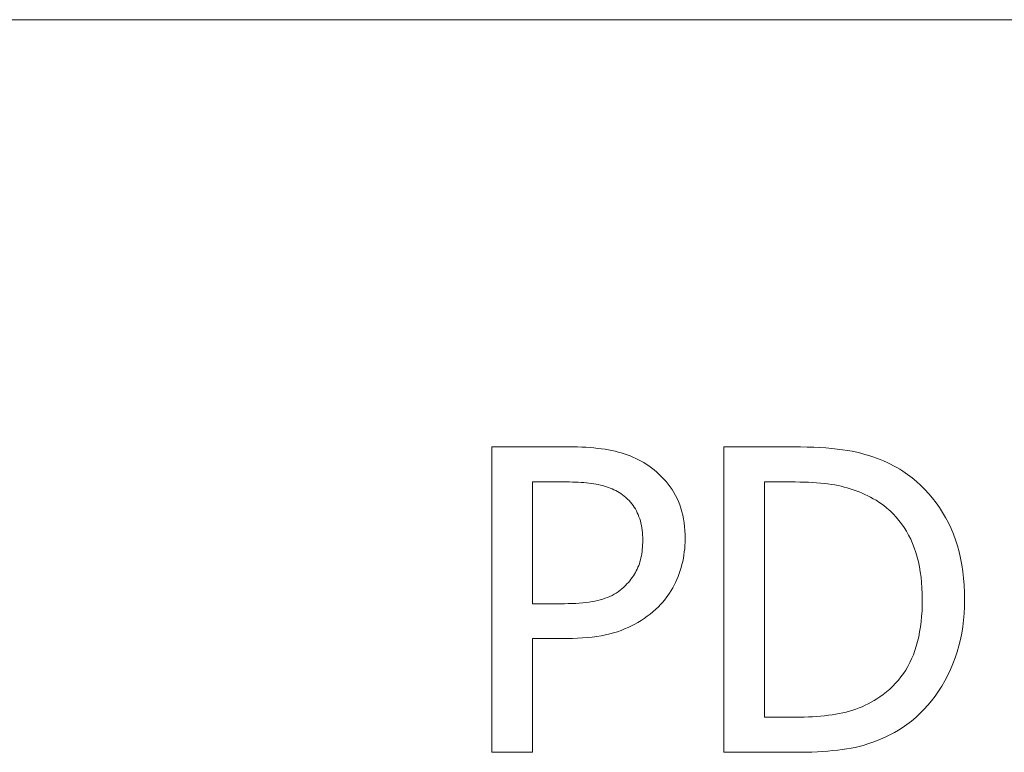
# Model space of a CAD drawing. Units: millimetres. Extents: x 186383 to 189378, y 655976 to 660211.
# Drawn here: x 187176 to 187257, y 658688 to 658748 of the extents above; entities that cross this region are included whole.
import ezdxf

# ---------------------------------------------------------------- set-up
doc = ezdxf.new("R2010")
doc.units = ezdxf.units.MM
doc.layers.add('DUENN-18', color=7, linetype='Continuous', lineweight=9)

msp = doc.modelspace()

# ---------------------------------------------------------------- linework, layer by layer
at = {"layer": 'DUENN-18'}
for p, q in [((187023.00813, 658748.32252), (187522.00813, 658748.32252)), ((187522.00813, 658748.32252), (187023.00813, 658748.32252)), ((187215.04054, 658688.36707), (187215.04054, 658713.36707)), ((187215.04054, 658713.36707), (187221.32093, 658713.36707)), ((187234.00326, 658688.36707), (187234.00326, 658713.36707)), ((187234.00326, 658713.36707), (187239.69613, 658713.36707)), ((187221.11834, 658710.49025), (187218.36307, 658710.49025)), ((187218.36307, 658710.49025), (187218.36307, 658700.52266)), ((187239.85821, 658710.49025), (187237.32579, 658710.49025)), ((187237.32579, 658710.49025), (187237.32579, 658691.2439)), ((187218.36307, 658700.52266), (187220.63211, 658700.52266)), ((187221.17911, 658697.68636), (187218.36307, 658697.68636)), ((187218.36307, 658697.68636), (187218.36307, 658688.36707)), ((187237.32579, 658691.2439), (187239.85821, 658691.2439)), ((187218.36307, 658688.36707), (187215.04054, 658688.36707)), ((187239.75691, 658688.36707), (187234.00326, 658688.36707))]:
    msp.add_line(p, q, dxfattribs=at)
at = {"layer": 'DUENN-18', "flags": 128}
for points in [[(187221.32093, 658713.36708), (187221.68771, 658713.36454), (187222.0452, 658713.35695), (187222.39341, 658713.34428), (187222.73233, 658713.32655), (187223.06196, 658713.30375), (187223.38232, 658713.27591), (187223.69338, 658713.24298), (187223.99516, 658713.20499), (187224.28765, 658713.16194), (187224.57086, 658713.11384), (187224.84479, 658713.06064), (187225.10942, 658713.00241), (187225.36688, 658712.93838), (187225.61928, 658712.8679), (187225.86661, 658712.79094), (187226.10888, 658712.70752), (187226.34608, 658712.61762), (187226.57822, 658712.52124), (187226.8053, 658712.4184), (187227.0273, 658712.30909), (187227.24425, 658712.19329), (187227.45613, 658712.07103), (187227.66294, 658711.94231), (187227.86469, 658711.80711)], [(187239.69613, 658713.36708), (187240.2731, 658713.36341), (187240.82897, 658713.35245), (187241.36373, 658713.33416), (187241.87738, 658713.30854), (187242.36994, 658713.27562), (187242.84139, 658713.23539), (187243.29174, 658713.18782), (187243.72098, 658713.13297), (187244.12912, 658713.07077), (187244.51616, 658713.00129), (187244.8821, 658712.92446), (187245.22693, 658712.84032), (187245.55712, 658712.74973), (187245.87916, 658712.6535), (187246.19304, 658712.55163), (187246.49876, 658712.44415), (187246.79632, 658712.33102), (187247.08572, 658712.21229), (187247.36696, 658712.08791), (187247.64004, 658711.95793), (187247.90495, 658711.8223), (187248.16171, 658711.68104), (187248.41031, 658711.53417), (187248.65075, 658711.38166)], [(187227.86469, 658711.80711), (187228.09345, 658711.64482), (187228.31377, 658711.47535), (187228.52565, 658711.29873), (187228.72909, 658711.11492), (187228.92408, 658710.92392), (187229.11064, 658710.72576), (187229.28875, 658710.52044), (187229.45842, 658710.30792), (187229.61965, 658710.08823), (187229.77244, 658709.86137), (187229.91679, 658709.62732), (187230.0527, 658709.38612), (187230.1789, 658709.13702), (187230.29412, 658708.87935), (187230.39837, 658708.61309), (187230.49165, 658708.33826), (187230.57395, 658708.05484), (187230.64528, 658707.76283), (187230.70564, 658707.46225), (187230.75502, 658707.15309), (187230.79343, 658706.83534), (187230.82086, 658706.50901), (187230.83732, 658706.1741), (187230.84281, 658705.83061)], [(187248.65075, 658711.38166), (187249.04503, 658711.10767), (187249.42426, 658710.81918), (187249.78844, 658710.5162), (187250.13756, 658710.19874), (187250.47163, 658709.86679), (187250.79064, 658709.52034), (187251.0946, 658709.15939), (187251.38351, 658708.78397), (187251.65736, 658708.39405), (187251.91616, 658707.98963), (187252.1599, 658707.57072), (187252.38859, 658707.13733), (187252.60055, 658706.68974), (187252.79406, 658706.22819), (187252.96915, 658705.75273), (187253.12581, 658705.26334), (187253.26404, 658704.76003), (187253.38383, 658704.24278), (187253.4852, 658703.7116), (187253.56814, 658703.1665), (187253.63264, 658702.60747), (187253.67872, 658702.03451), (187253.70637, 658701.44764), (187253.71558, 658700.84682)], [(187225.57539, 658709.53806), (187225.44187, 658709.62368), (187225.3047, 658709.70491), (187225.16387, 658709.78181), (187225.01938, 658709.85433), (187224.87124, 658709.9225), (187224.71943, 658709.9863), (187224.56397, 658710.04573), (187224.40485, 658710.10082), (187224.24207, 658710.15153), (187224.07563, 658710.1979), (187223.90554, 658710.23988), (187223.73179, 658710.27753), (187223.55269, 658710.3115), (187223.36656, 658710.34252), (187223.17339, 658710.37059), (187222.97319, 658710.39571), (187222.76595, 658710.41786), (187222.55168, 658710.43706), (187222.33038, 658710.45332), (187222.10204, 658710.46661), (187221.86667, 658710.47695), (187221.62426, 658710.48435), (187221.37481, 658710.48877), (187221.11834, 658710.49024)], [(187246.46274, 658708.99107), (187246.2387, 658709.11972), (187246.01226, 658709.24234), (187245.78342, 658709.3589), (187245.5522, 658709.46941), (187245.31858, 658709.57388), (187245.08258, 658709.67228), (187244.84418, 658709.76465), (187244.60339, 658709.85096), (187244.36021, 658709.93122), (187244.11463, 658710.00543), (187243.86667, 658710.0736), (187243.61631, 658710.1357), (187243.35962, 658710.19233), (187243.09266, 658710.24404), (187242.81544, 658710.29083), (187242.52794, 658710.33268), (187242.23017, 658710.3696), (187241.92212, 658710.40161), (187241.60381, 658710.42869), (187241.27523, 658710.45085), (187240.93638, 658710.4681), (187240.58726, 658710.4804), (187240.22787, 658710.48778), (187239.85821, 658710.49024)], [(187227.37846, 658705.72931), (187227.37537, 658705.94301), (187227.36609, 658706.15194), (187227.35061, 658706.35608), (187227.32894, 658706.55544), (187227.30109, 658706.75001), (187227.26704, 658706.93981), (187227.2268, 658707.1248), (187227.18038, 658707.30503), (187227.12776, 658707.48046), (187227.06895, 658707.65113), (187227.00395, 658707.817), (187226.93276, 658707.97809), (187226.85524, 658708.1344), (187226.77125, 658708.28592), (187226.68078, 658708.43267), (187226.58385, 658708.57462), (187226.48044, 658708.71179), (187226.37056, 658708.84418), (187226.25422, 658708.97178), (187226.13139, 658709.09462), (187226.0021, 658709.21264), (187225.86633, 658709.3259), (187225.7241, 658709.43437), (187225.57539, 658709.53806)], [(187250.25124, 658700.88733), (187250.24462, 658701.36097), (187250.22479, 658701.82293), (187250.19172, 658702.27319), (187250.14544, 658702.71179), (187250.08593, 658703.13871), (187250.01319, 658703.55396), (187249.92723, 658703.95753), (187249.82804, 658704.34942), (187249.71563, 658704.72963), (187249.59, 658705.09817), (187249.45113, 658705.45503), (187249.29905, 658705.80022), (187249.13388, 658706.13344), (187248.95577, 658706.45443), (187248.76471, 658706.76317), (187248.56071, 658707.05967), (187248.34377, 658707.34394), (187248.11388, 658707.61596), (187247.87105, 658707.87574), (187247.61528, 658708.12328), (187247.34656, 658708.35859), (187247.0649, 658708.58165), (187246.77029, 658708.79247), (187246.46274, 658708.99107)], [(187225.96031, 658702.02186), (187226.08236, 658702.14771), (187226.19864, 658702.27537), (187226.30915, 658702.40488), (187226.4139, 658702.53622), (187226.51287, 658702.66937), (187226.60608, 658702.80437), (187226.69352, 658702.94118), (187226.77519, 658703.07985), (187226.85109, 658703.22033), (187226.92122, 658703.36263), (187226.98559, 658703.50677), (187227.04419, 658703.65272), (187227.09758, 658703.80178), (187227.14633, 658703.95521), (187227.19043, 658704.113), (187227.2299, 658704.27515), (187227.26472, 658704.44164), (187227.2949, 658704.61252), (187227.32043, 658704.78775), (187227.34132, 658704.96734), (187227.35757, 658705.15129), (187227.36918, 658705.3396), (187227.37615, 658705.53228), (187227.37846, 658705.72931)], [(187230.84281, 658705.83061), (187230.8388, 658705.56161), (187230.82677, 658705.29485), (187230.80672, 658705.03036), (187230.77866, 658704.76812), (187230.74257, 658704.50813), (187230.69846, 658704.25037), (187230.64633, 658703.99488), (187230.58619, 658703.74164), (187230.51803, 658703.49065), (187230.44184, 658703.24192), (187230.35764, 658702.99543), (187230.26542, 658702.75119), (187230.16602, 658702.51117), (187230.06029, 658702.27735), (187229.94823, 658702.04971), (187229.82985, 658701.82827), (187229.70512, 658701.613), (187229.57407, 658701.40394), (187229.43668, 658701.20107), (187229.29297, 658701.00439), (187229.14293, 658700.8139), (187228.98655, 658700.62959), (187228.82384, 658700.45147), (187228.6548, 658700.27956)], [(187220.63211, 658700.52267), (187220.96435, 658700.52492), (187221.28576, 658700.53167), (187221.59633, 658700.54292), (187221.89607, 658700.55868), (187222.18497, 658700.57893), (187222.46305, 658700.60371), (187222.73029, 658700.63297), (187222.98669, 658700.66673), (187223.23227, 658700.70499), (187223.46701, 658700.74777), (187223.69092, 658700.79504), (187223.90399, 658700.84682), (187224.10862, 658700.9045), (187224.30721, 658700.9695), (187224.49975, 658701.04181), (187224.68623, 658701.12144), (187224.86666, 658701.20838), (187225.04105, 658701.30264), (187225.20938, 658701.40422), (187225.37167, 658701.51311), (187225.5279, 658701.62933), (187225.67809, 658701.75285), (187225.82222, 658701.88369), (187225.96031, 658702.02186)], [(187246.76663, 658692.90515), (187247.05097, 658693.10634), (187247.3232, 658693.31822), (187247.58334, 658693.5408), (187247.83137, 658693.77406), (187248.06731, 658694.01802), (187248.29115, 658694.27267), (187248.50289, 658694.53801), (187248.70252, 658694.81404), (187248.89006, 658695.10076), (187249.0655, 658695.39818), (187249.22885, 658695.70629), (187249.38009, 658696.02509), (187249.51923, 658696.356), (187249.64627, 658696.70041), (187249.76121, 658697.05832), (187249.86406, 658697.42974), (187249.9548, 658697.81467), (187250.03345, 658698.2131), (187250.1, 658698.62504), (187250.15444, 658699.05048), (187250.19679, 658699.48944), (187250.22704, 658699.9419), (187250.24519, 658700.40786), (187250.25124, 658700.88733)], [(187253.71558, 658700.84682), (187253.70594, 658700.28081), (187253.67703, 658699.72412), (187253.62885, 658699.17669), (187253.56139, 658698.63855), (187253.47465, 658698.10969), (187253.36864, 658697.59013), (187253.24336, 658697.07985), (187253.0988, 658696.57885), (187252.93496, 658696.08714), (187252.75186, 658695.60471), (187252.54947, 658695.13157), (187252.32782, 658694.66772), (187252.08998, 658694.21695), (187251.83906, 658693.78306), (187251.57506, 658693.36606), (187251.29797, 658692.96593), (187251.0078, 658692.5827), (187250.70454, 658692.21634), (187250.3882, 658691.86687), (187250.05877, 658691.53428), (187249.71627, 658691.21857), (187249.36067, 658690.91975), (187248.992, 658690.6378), (187248.61023, 658690.37275)], [(187228.6548, 658700.27956), (187228.43554, 658700.07112), (187228.20994, 658699.87127), (187227.97802, 658699.68), (187227.73976, 658699.49731), (187227.49517, 658699.32321), (187227.24425, 658699.15769), (187226.987, 658699.00076), (187226.72341, 658698.85239), (187226.4535, 658698.71262), (187226.17726, 658698.58142), (187225.89468, 658698.45882), (187225.60577, 658698.34479), (187225.3073, 658698.23962), (187224.99603, 658698.1436), (187224.67195, 658698.05672), (187224.33507, 658697.979), (187223.98538, 658697.91041), (187223.62289, 658697.85097), (187223.2476, 658697.80067), (187222.85951, 658697.75952), (187222.45862, 658697.72751), (187222.04492, 658697.70464), (187221.61842, 658697.69093), (187221.17911, 658697.68636)], [(187239.85821, 658691.24389), (187240.22252, 658691.24635), (187240.57938, 658691.25374), (187240.92879, 658691.26606), (187241.27073, 658691.28329), (187241.60522, 658691.30544), (187241.93225, 658691.33253), (187242.25183, 658691.36453), (187242.56395, 658691.40147), (187242.86861, 658691.44332), (187243.16582, 658691.4901), (187243.45557, 658691.5418), (187243.73787, 658691.59843), (187244.01425, 658691.66168), (187244.28628, 658691.73321), (187244.55394, 658691.81305), (187244.81724, 658691.90119), (187245.07618, 658691.99764), (187245.33076, 658692.10238), (187245.58097, 658692.21543), (187245.82683, 658692.33677), (187246.06832, 658692.46642), (187246.30545, 658692.60437), (187246.53822, 658692.75061), (187246.76663, 658692.90515)], [(187248.61023, 658690.37275), (187248.29248, 658690.17901), (187247.97403, 658689.99626), (187247.65488, 658689.82447), (187247.33502, 658689.66366), (187247.01446, 658689.51383), (187246.69319, 658689.37498), (187246.37123, 658689.24709), (187246.04855, 658689.13017), (187245.72518, 658689.02423), (187245.4011, 658688.92927), (187245.07632, 658688.84528), (187244.75083, 658688.77225), (187244.41747, 658688.70754), (187244.06905, 658688.64845), (187243.70558, 658688.59499), (187243.32705, 658688.54716), (187242.93347, 658688.50495), (187242.52484, 658688.46837), (187242.10115, 658688.43742), (187241.66241, 658688.41209), (187241.20862, 658688.3924), (187240.73977, 658688.37833), (187240.25587, 658688.36989), (187239.75691, 658688.36708)]]:
    msp.add_lwpolyline(points, dxfattribs=at)

doc.saveas('drawing.dxf')
